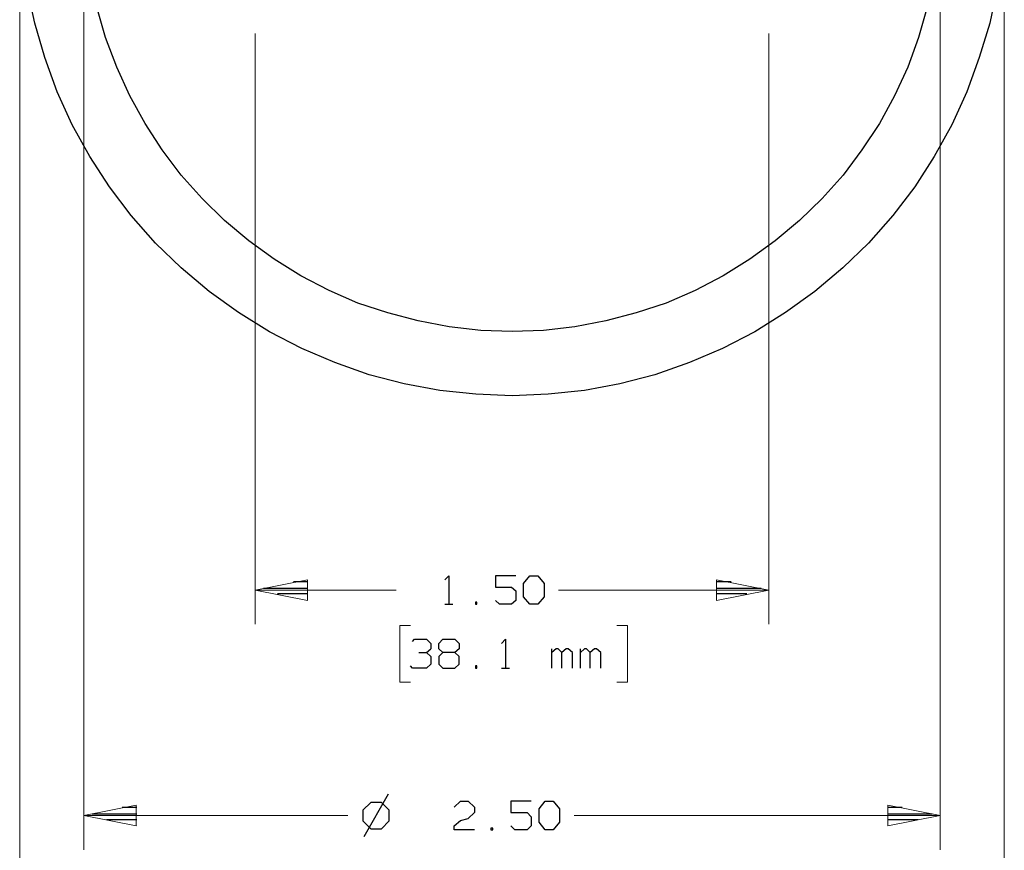
# Model space of a CAD drawing. Units: inches. Extents: x -3.57 to 3.55, y -2.65 to 2.9.
# Drawn here: x 0.22 to 1.86, y -0.75 to 0.63 of the extents above; entities that cross this region are included whole.
import ezdxf

# ---------------------------------------------------------------- set-up
doc = ezdxf.new("R2010")
doc.units = ezdxf.units.IN
doc.header["$MEASUREMENT"] = 0
doc.layers.add('Layer 1', color=7, linetype='Continuous')

msp = doc.modelspace()

# ---------------------------------------------------------------- linework, layer by layer
at = {"layer": 'Layer 1', "lineweight": 25}
for points in [[(1.8632, 0.8257), (1.8632, 0.8257), (1.8611, 0.8861), (1.8611, 0.8861), (1.8611, 0.8861), (1.8611, 0.8861), (1.8542, 0.9465), (1.8542, 0.9465), (1.8542, 0.9465), (1.8542, 0.9465), (1.8431, 1.0056), (1.8431, 1.0056), (1.8431, 1.0056), (1.8431, 1.0056), (1.8278, 1.0646), (1.8278, 1.0646), (1.8278, 1.0646), (1.8278, 1.0646), (1.8083, 1.1215), (1.8083, 1.1215), (1.8083, 1.1215), (1.8083, 1.1215), (1.7847, 1.1771), (1.7847, 1.1771), (1.7847, 1.1771), (1.7847, 1.1771), (1.7569, 1.2306), (1.7569, 1.2306), (1.7569, 1.2306), (1.7569, 1.2306), (1.725, 1.2819), (1.725, 1.2819), (1.725, 1.2819), (1.725, 1.2819), (1.6896, 1.3312), (1.6896, 1.3312), (1.6896, 1.3312), (1.6896, 1.3312), (1.6507, 1.3771), (1.6507, 1.3771), (1.6507, 1.3771), (1.6507, 1.3771), (1.6083, 1.4208), (1.6083, 1.4208), (1.6083, 1.4208), (1.6083, 1.4208), (1.5632, 1.4604), (1.5632, 1.4604), (1.5632, 1.4604), (1.5632, 1.4604), (1.5153, 1.4972), (1.5153, 1.4972), (1.5153, 1.4972), (1.5153, 1.4972), (1.4646, 1.5299), (1.4646, 1.5299), (1.4646, 1.5299), (1.4646, 1.5299), (1.4118, 1.559), (1.4118, 1.559), (1.4118, 1.559), (1.4118, 1.559), (1.3563, 1.584), (1.3563, 1.584), (1.3563, 1.584), (1.3563, 1.584), (1.3, 1.6056), (1.3, 1.6056), (1.3, 1.6056), (1.3, 1.6056), (1.2417, 1.6222), (1.2417, 1.6222), (1.2417, 1.6222), (1.2417, 1.6222), (1.1826, 1.6347), (1.1826, 1.6347), (1.1826, 1.6347), (1.1826, 1.6347), (1.1229, 1.6431), (1.1229, 1.6431), (1.1229, 1.6431), (1.1229, 1.6431), (1.0625, 1.6465), (1.0625, 1.6465), (1.0625, 1.6465), (1.0625, 1.6465), (1.0021, 1.6458), (1.0021, 1.6458), (1.0021, 1.6458), (1.0021, 1.6458), (0.9417, 1.641), (0.9417, 1.641), (0.9417, 1.641), (0.9417, 1.641), (0.8826, 1.6312), (0.8826, 1.6312), (0.8826, 1.6312), (0.8826, 1.6312), (0.8236, 1.6174), (0.8236, 1.6174), (0.8236, 1.6174), (0.8236, 1.6174), (0.766, 1.5986), (0.766, 1.5986), (0.766, 1.5986), (0.766, 1.5986), (0.7097, 1.5764), (0.7097, 1.5764), (0.7097, 1.5764), (0.7097, 1.5764), (0.6556, 1.55), (0.6556, 1.55), (0.6556, 1.55), (0.6556, 1.55), (0.6035, 1.5194), (0.6035, 1.5194), (0.6035, 1.5194), (0.6035, 1.5194), (0.5535, 1.4854), (0.5535, 1.4854), (0.5535, 1.4854), (0.5535, 1.4854), (0.5063, 1.4472), (0.5063, 1.4472), (0.5063, 1.4472), (0.5063, 1.4472), (0.4618, 1.4062), (0.4618, 1.4062), (0.4618, 1.4062), (0.4618, 1.4062), (0.4208, 1.3618), (0.4208, 1.3618), (0.4208, 1.3618), (0.4208, 1.3618), (0.3833, 1.3153), (0.3833, 1.3153), (0.3833, 1.3153), (0.3833, 1.3153), (0.3486, 1.2653), (0.3486, 1.2653), (0.3486, 1.2653), (0.3486, 1.2653), (0.3188, 1.2132), (0.3188, 1.2132), (0.3188, 1.2132), (0.3188, 1.2132), (0.2924, 1.1583), (0.2924, 1.1583), (0.2924, 1.1583), (0.2924, 1.1583), (0.2694, 1.1028), (0.2694, 1.1028), (0.2694, 1.1028), (0.2694, 1.1028), (0.2514, 1.0451), (0.2514, 1.0451), (0.2514, 1.0451), (0.2514, 1.0451), (0.2375, 0.9861), (0.2375, 0.9861), (0.2375, 0.9861), (0.2375, 0.9861), (0.2278, 0.9264), (0.2278, 0.9264), (0.2278, 0.9264), (0.2278, 0.9264), (0.2229, 0.866), (0.2229, 0.866), (0.2229, 0.866), (0.2229, 0.866), (0.2215, 0.8056), (0.2215, 0.8056), (0.2215, 0.8056), (0.2215, 0.8056), (0.2257, 0.7458), (0.2257, 0.7458), (0.2257, 0.7458), (0.2257, 0.7458), (0.234, 0.6854), (0.234, 0.6854), (0.234, 0.6854), (0.234, 0.6854), (0.2465, 0.6264), (0.2465, 0.6264), (0.2465, 0.6264), (0.2465, 0.6264), (0.2632, 0.5687), (0.2632, 0.5687), (0.2632, 0.5687), (0.2632, 0.5687), (0.284, 0.5118), (0.284, 0.5118), (0.284, 0.5118), (0.284, 0.5118), (0.309, 0.4569), (0.309, 0.4569), (0.309, 0.4569), (0.309, 0.4569), (0.3382, 0.4042), (0.3382, 0.4042), (0.3382, 0.4042), (0.3382, 0.4042), (0.3715, 0.3535), (0.3715, 0.3535), (0.3715, 0.3535), (0.3715, 0.3535), (0.4076, 0.3056), (0.4076, 0.3056), (0.4076, 0.3056), (0.4076, 0.3056), (0.4479, 0.2597), (0.4479, 0.2597), (0.4479, 0.2597), (0.4479, 0.2597), (0.491, 0.2181), (0.491, 0.2181), (0.491, 0.2181), (0.491, 0.2181), (0.5375, 0.1792), (0.5375, 0.1792), (0.5375, 0.1792), (0.5375, 0.1792), (0.5861, 0.1437), (0.5861, 0.1437), (0.5861, 0.1437), (0.5861, 0.1437), (0.6382, 0.1118), (0.6382, 0.1118), (0.6382, 0.1118), (0.6382, 0.1118), (0.6917, 0.084), (0.6917, 0.084), (0.6917, 0.084), (0.6917, 0.084), (0.7472, 0.0604), (0.7472, 0.0604), (0.7472, 0.0604), (0.7472, 0.0604), (0.8042, 0.0403), (0.8042, 0.0403), (0.8042, 0.0403), (0.8042, 0.0403), (0.8625, 0.025), (0.8625, 0.025), (0.8625, 0.025), (0.8625, 0.025), (0.9222, 0.0139), (0.9222, 0.0139), (0.9222, 0.0139), (0.9222, 0.0139), (0.9819, 0.0076), (0.9819, 0.0076), (0.9819, 0.0076), (0.9819, 0.0076), (1.0424, 0.0049), (1.0424, 0.0049), (1.0424, 0.0049), (1.0424, 0.0049), (1.1028, 0.0076), (1.1028, 0.0076), (1.1028, 0.0076), (1.1028, 0.0076), (1.1632, 0.0139), (1.1632, 0.0139), (1.1632, 0.0139), (1.1632, 0.0139), (1.2222, 0.025), (1.2222, 0.025), (1.2222, 0.025), (1.2222, 0.025), (1.2806, 0.0403), (1.2806, 0.0403), (1.2806, 0.0403), (1.2806, 0.0403), (1.3382, 0.0604), (1.3382, 0.0604), (1.3382, 0.0604), (1.3382, 0.0604), (1.3931, 0.084), (1.3931, 0.084), (1.3931, 0.084), (1.3931, 0.084), (1.4472, 0.1118), (1.4472, 0.1118), (1.4472, 0.1118), (1.4472, 0.1118), (1.4986, 0.1437), (1.4986, 0.1437), (1.4986, 0.1437), (1.4986, 0.1437), (1.5472, 0.1792), (1.5472, 0.1792), (1.5472, 0.1792), (1.5472, 0.1792), (1.5938, 0.2181), (1.5938, 0.2181), (1.5938, 0.2181), (1.5938, 0.2181), (1.6368, 0.2597), (1.6368, 0.2597), (1.6368, 0.2597), (1.6368, 0.2597), (1.6771, 0.3056), (1.6771, 0.3056), (1.6771, 0.3056), (1.6771, 0.3056), (1.7139, 0.3535), (1.7139, 0.3535), (1.7139, 0.3535), (1.7139, 0.3535), (1.7465, 0.4042), (1.7465, 0.4042), (1.7465, 0.4042), (1.7465, 0.4042), (1.7757, 0.4569), (1.7757, 0.4569), (1.7757, 0.4569), (1.7757, 0.4569), (1.8007, 0.5118), (1.8007, 0.5118), (1.8007, 0.5118), (1.8007, 0.5118), (1.8215, 0.5687), (1.8215, 0.5687), (1.8215, 0.5687), (1.8215, 0.5687), (1.8389, 0.6264), (1.8389, 0.6264), (1.8389, 0.6264), (1.8389, 0.6264), (1.8514, 0.6854), (1.8514, 0.6854), (1.8514, 0.6854), (1.8514, 0.6854), (1.859, 0.7458), (1.859, 0.7458), (1.859, 0.7458), (1.859, 0.7458), (1.8632, 0.8056), (1.8632, 0.8056), (1.8632, 0.8056), (1.8632, 0.8056), (1.8632, 0.8257), (1.8632, 0.8257)], [(1.7563, 0.8257), (1.7563, 0.8257), (1.7542, 0.8785), (1.7542, 0.8785), (1.7542, 0.8785), (1.7542, 0.8785), (1.7486, 0.9306), (1.7486, 0.9306), (1.7486, 0.9306), (1.7486, 0.9306), (1.7389, 0.9826), (1.7389, 0.9826), (1.7389, 0.9826), (1.7389, 0.9826), (1.7257, 1.0333), (1.7257, 1.0333), (1.7257, 1.0333), (1.7257, 1.0333), (1.7083, 1.0826), (1.7083, 1.0826), (1.7083, 1.0826), (1.7083, 1.0826), (1.6875, 1.1312), (1.6875, 1.1312), (1.6875, 1.1312), (1.6875, 1.1312), (1.6632, 1.1778), (1.6632, 1.1778), (1.6632, 1.1778), (1.6632, 1.1778), (1.6361, 1.2222), (1.6361, 1.2222), (1.6361, 1.2222), (1.6361, 1.2222), (1.6049, 1.2653), (1.6049, 1.2653), (1.6049, 1.2653), (1.6049, 1.2653), (1.5715, 1.3056), (1.5715, 1.3056), (1.5715, 1.3056), (1.5715, 1.3056), (1.5347, 1.3431), (1.5347, 1.3431), (1.5347, 1.3431), (1.5347, 1.3431), (1.4951, 1.3778), (1.4951, 1.3778), (1.4951, 1.3778), (1.4951, 1.3778), (1.4535, 1.4097), (1.4535, 1.4097), (1.4535, 1.4097), (1.4535, 1.4097), (1.4097, 1.4382), (1.4097, 1.4382), (1.4097, 1.4382), (1.4097, 1.4382), (1.3632, 1.4639), (1.3632, 1.4639), (1.3632, 1.4639), (1.3632, 1.4639), (1.3153, 1.4854), (1.3153, 1.4854), (1.3153, 1.4854), (1.3153, 1.4854), (1.2667, 1.5035), (1.2667, 1.5035), (1.2667, 1.5035), (1.2667, 1.5035), (1.216, 1.5181), (1.216, 1.5181), (1.216, 1.5181), (1.216, 1.5181), (1.1646, 1.5292), (1.1646, 1.5292), (1.1646, 1.5292), (1.1646, 1.5292), (1.1125, 1.5361), (1.1125, 1.5361), (1.1125, 1.5361), (1.1125, 1.5361), (1.0597, 1.5396), (1.0597, 1.5396), (1.0597, 1.5396), (1.0597, 1.5396), (1.0076, 1.5389), (1.0076, 1.5389), (1.0076, 1.5389), (1.0076, 1.5389), (0.9549, 1.5347), (0.9549, 1.5347), (0.9549, 1.5347), (0.9549, 1.5347), (0.9035, 1.5264), (0.9035, 1.5264), (0.9035, 1.5264), (0.9035, 1.5264), (0.8521, 1.5139), (0.8521, 1.5139), (0.8521, 1.5139), (0.8521, 1.5139), (0.8021, 1.4979), (0.8021, 1.4979), (0.8021, 1.4979), (0.8021, 1.4979), (0.7535, 1.4785), (0.7535, 1.4785), (0.7535, 1.4785), (0.7535, 1.4785), (0.7063, 1.4556), (0.7063, 1.4556), (0.7063, 1.4556), (0.7063, 1.4556), (0.6604, 1.4292), (0.6604, 1.4292), (0.6604, 1.4292), (0.6604, 1.4292), (0.6174, 1.3993), (0.6174, 1.3993), (0.6174, 1.3993), (0.6174, 1.3993), (0.5764, 1.3667), (0.5764, 1.3667), (0.5764, 1.3667), (0.5764, 1.3667), (0.5375, 1.3306), (0.5375, 1.3306), (0.5375, 1.3306), (0.5375, 1.3306), (0.5021, 1.2924), (0.5021, 1.2924), (0.5021, 1.2924), (0.5021, 1.2924), (0.4694, 1.2514), (0.4694, 1.2514), (0.4694, 1.2514), (0.4694, 1.2514), (0.4396, 1.2076), (0.4396, 1.2076), (0.4396, 1.2076), (0.4396, 1.2076), (0.4132, 1.1625), (0.4132, 1.1625), (0.4132, 1.1625), (0.4132, 1.1625), (0.3896, 1.1153), (0.3896, 1.1153), (0.3896, 1.1153), (0.3896, 1.1153), (0.3701, 1.0667), (0.3701, 1.0667), (0.3701, 1.0667), (0.3701, 1.0667), (0.3549, 1.0167), (0.3549, 1.0167), (0.3549, 1.0167), (0.3549, 1.0167), (0.3424, 0.9653), (0.3424, 0.9653), (0.3424, 0.9653), (0.3424, 0.9653), (0.334, 0.9132), (0.334, 0.9132), (0.334, 0.9132), (0.334, 0.9132), (0.3299, 0.8611), (0.3299, 0.8611), (0.3299, 0.8611), (0.3299, 0.8611), (0.3292, 0.8083), (0.3292, 0.8083), (0.3292, 0.8083), (0.3292, 0.8083), (0.3319, 0.7562), (0.3319, 0.7562), (0.3319, 0.7562), (0.3319, 0.7562), (0.3389, 0.7042), (0.3389, 0.7042), (0.3389, 0.7042), (0.3389, 0.7042), (0.35, 0.6528), (0.35, 0.6528), (0.35, 0.6528), (0.35, 0.6528), (0.3646, 0.6021), (0.3646, 0.6021), (0.3646, 0.6021), (0.3646, 0.6021), (0.3833, 0.5528), (0.3833, 0.5528), (0.3833, 0.5528), (0.3833, 0.5528), (0.4049, 0.5049), (0.4049, 0.5049), (0.4049, 0.5049), (0.4049, 0.5049), (0.4306, 0.459), (0.4306, 0.459), (0.4306, 0.459), (0.4306, 0.459), (0.459, 0.4153), (0.459, 0.4153), (0.459, 0.4153), (0.459, 0.4153), (0.491, 0.3729), (0.491, 0.3729), (0.491, 0.3729), (0.491, 0.3729), (0.5257, 0.334), (0.5257, 0.334), (0.5257, 0.334), (0.5257, 0.334), (0.5632, 0.2972), (0.5632, 0.2972), (0.5632, 0.2972), (0.5632, 0.2972), (0.6035, 0.2632), (0.6035, 0.2632), (0.6035, 0.2632), (0.6035, 0.2632), (0.6458, 0.2326), (0.6458, 0.2326), (0.6458, 0.2326), (0.6458, 0.2326), (0.6903, 0.2049), (0.6903, 0.2049), (0.6903, 0.2049), (0.6903, 0.2049), (0.7375, 0.1806), (0.7375, 0.1806), (0.7375, 0.1806), (0.7375, 0.1806), (0.7854, 0.1597), (0.7854, 0.1597), (0.7854, 0.1597), (0.7854, 0.1597), (0.8354, 0.1431), (0.8354, 0.1431), (0.8354, 0.1431), (0.8354, 0.1431), (0.8861, 0.1299), (0.8861, 0.1299), (0.8861, 0.1299), (0.8861, 0.1299), (0.9375, 0.1201), (0.9375, 0.1201), (0.9375, 0.1201), (0.9375, 0.1201), (0.9903, 0.1139), (0.9903, 0.1139), (0.9903, 0.1139), (0.9903, 0.1139), (1.0424, 0.1125), (1.0424, 0.1125), (1.0424, 0.1125), (1.0424, 0.1125), (1.0951, 0.1139), (1.0951, 0.1139), (1.0951, 0.1139), (1.0951, 0.1139), (1.1472, 0.1201), (1.1472, 0.1201), (1.1472, 0.1201), (1.1472, 0.1201), (1.1986, 0.1299), (1.1986, 0.1299), (1.1986, 0.1299), (1.1986, 0.1299), (1.2493, 0.1431), (1.2493, 0.1431), (1.2493, 0.1431), (1.2493, 0.1431), (1.2993, 0.1597), (1.2993, 0.1597), (1.2993, 0.1597), (1.2993, 0.1597), (1.3479, 0.1806), (1.3479, 0.1806), (1.3479, 0.1806), (1.3479, 0.1806), (1.3944, 0.2049), (1.3944, 0.2049), (1.3944, 0.2049), (1.3944, 0.2049), (1.4389, 0.2326), (1.4389, 0.2326), (1.4389, 0.2326), (1.4389, 0.2326), (1.4813, 0.2632), (1.4813, 0.2632), (1.4813, 0.2632), (1.4813, 0.2632), (1.5215, 0.2972), (1.5215, 0.2972), (1.5215, 0.2972), (1.5215, 0.2972), (1.5597, 0.334), (1.5597, 0.334), (1.5597, 0.334), (1.5597, 0.334), (1.5944, 0.3729), (1.5944, 0.3729), (1.5944, 0.3729), (1.5944, 0.3729), (1.6257, 0.4153), (1.6257, 0.4153), (1.6257, 0.4153), (1.6257, 0.4153), (1.6549, 0.459), (1.6549, 0.459), (1.6549, 0.459), (1.6549, 0.459), (1.6799, 0.5049), (1.6799, 0.5049), (1.6799, 0.5049), (1.6799, 0.5049), (1.7021, 0.5528), (1.7021, 0.5528), (1.7021, 0.5528), (1.7021, 0.5528), (1.7201, 0.6021), (1.7201, 0.6021), (1.7201, 0.6021), (1.7201, 0.6021), (1.7347, 0.6528), (1.7347, 0.6528), (1.7347, 0.6528), (1.7347, 0.6528), (1.7458, 0.7042), (1.7458, 0.7042), (1.7458, 0.7042), (1.7458, 0.7042), (1.7528, 0.7562), (1.7528, 0.7562), (1.7528, 0.7562), (1.7528, 0.7562), (1.7563, 0.8083), (1.7563, 0.8083), (1.7563, 0.8083), (1.7563, 0.8083), (1.7563, 0.8257), (1.7563, 0.8257)]]:
    msp.add_open_spline(points, degree=3, knots=[0, 0, 0, 0, 0.011494, 0.011494, 0.011494, 0.011494, 0.022989, 0.022989, 0.022989, 0.022989, 0.034483, 0.034483, 0.034483, 0.034483, 0.045977, 0.045977, 0.045977, 0.045977, 0.057471, 0.057471, 0.057471, 0.057471, 0.068966, 0.068966, 0.068966, 0.068966, 0.08046, 0.08046, 0.08046, 0.08046, 0.091954, 0.091954, 0.091954, 0.091954, 0.103448, 0.103448, 0.103448, 0.103448, 0.114943, 0.114943, 0.114943, 0.114943, 0.126437, 0.126437, 0.126437, 0.126437, 0.137931, 0.137931, 0.137931, 0.137931, 0.149425, 0.149425, 0.149425, 0.149425, 0.16092, 0.16092, 0.16092, 0.16092, 0.172414, 0.172414, 0.172414, 0.172414, 0.183908, 0.183908, 0.183908, 0.183908, 0.195402, 0.195402, 0.195402, 0.195402, 0.206897, 0.206897, 0.206897, 0.206897, 0.218391, 0.218391, 0.218391, 0.218391, 0.229885, 0.229885, 0.229885, 0.229885, 0.241379, 0.241379, 0.241379, 0.241379, 0.252874, 0.252874, 0.252874, 0.252874, 0.264368, 0.264368, 0.264368, 0.264368, 0.275862, 0.275862, 0.275862, 0.275862, 0.287356, 0.287356, 0.287356, 0.287356, 0.298851, 0.298851, 0.298851, 0.298851, 0.310345, 0.310345, 0.310345, 0.310345, 0.321839, 0.321839, 0.321839, 0.321839, 0.333333, 0.333333, 0.333333, 0.333333, 0.344828, 0.344828, 0.344828, 0.344828, 0.356322, 0.356322, 0.356322, 0.356322, 0.367816, 0.367816, 0.367816, 0.367816, 0.37931, 0.37931, 0.37931, 0.37931, 0.390805, 0.390805, 0.390805, 0.390805, 0.402299, 0.402299, 0.402299, 0.402299, 0.413793, 0.413793, 0.413793, 0.413793, 0.425287, 0.425287, 0.425287, 0.425287, 0.436782, 0.436782, 0.436782, 0.436782, 0.448276, 0.448276, 0.448276, 0.448276, 0.45977, 0.45977, 0.45977, 0.45977, 0.471264, 0.471264, 0.471264, 0.471264, 0.482759, 0.482759, 0.482759, 0.482759, 0.494253, 0.494253, 0.494253, 0.494253, 0.505747, 0.505747, 0.505747, 0.505747, 0.517241, 0.517241, 0.517241, 0.517241, 0.528736, 0.528736, 0.528736, 0.528736, 0.54023, 0.54023, 0.54023, 0.54023, 0.551724, 0.551724, 0.551724, 0.551724, 0.563218, 0.563218, 0.563218, 0.563218, 0.574713, 0.574713, 0.574713, 0.574713, 0.586207, 0.586207, 0.586207, 0.586207, 0.597701, 0.597701, 0.597701, 0.597701, 0.609195, 0.609195, 0.609195, 0.609195, 0.62069, 0.62069, 0.62069, 0.62069, 0.632184, 0.632184, 0.632184, 0.632184, 0.643678, 0.643678, 0.643678, 0.643678, 0.655172, 0.655172, 0.655172, 0.655172, 0.666667, 0.666667, 0.666667, 0.666667, 0.678161, 0.678161, 0.678161, 0.678161, 0.689655, 0.689655, 0.689655, 0.689655, 0.701149, 0.701149, 0.701149, 0.701149, 0.712644, 0.712644, 0.712644, 0.712644, 0.724138, 0.724138, 0.724138, 0.724138, 0.735632, 0.735632, 0.735632, 0.735632, 0.747126, 0.747126, 0.747126, 0.747126, 0.758621, 0.758621, 0.758621, 0.758621, 0.770115, 0.770115, 0.770115, 0.770115, 0.781609, 0.781609, 0.781609, 0.781609, 0.793103, 0.793103, 0.793103, 0.793103, 0.804598, 0.804598, 0.804598, 0.804598, 0.816092, 0.816092, 0.816092, 0.816092, 0.827586, 0.827586, 0.827586, 0.827586, 0.83908, 0.83908, 0.83908, 0.83908, 0.850575, 0.850575, 0.850575, 0.850575, 0.862069, 0.862069, 0.862069, 0.862069, 0.873563, 0.873563, 0.873563, 0.873563, 0.885057, 0.885057, 0.885057, 0.885057, 0.896552, 0.896552, 0.896552, 0.896552, 0.908046, 0.908046, 0.908046, 0.908046, 0.91954, 0.91954, 0.91954, 0.91954, 0.931034, 0.931034, 0.931034, 0.931034, 0.942529, 0.942529, 0.942529, 0.942529, 0.954023, 0.954023, 0.954023, 0.954023, 0.965517, 0.965517, 0.965517, 0.965517, 0.977011, 0.977011, 0.977011, 0.977011, 1, 1, 1, 1], dxfattribs=at)
at = {"layer": 'Layer 1', "lineweight": 13}
for points in [[(0.2215, 0.7799), (0.2215, 0.7799), (0.2215, -1.1458), (0.2215, -1.1458)], [(0.3285, 0.7799), (0.3285, 0.7799), (0.3285, -0.7514), (0.3285, -0.7514)], [(1.7563, 0.7799), (1.7563, 0.7799), (1.7563, -0.7514), (1.7563, -0.7514)], [(1.8632, 0.7799), (1.8632, 0.7799), (1.8632, -1.1458), (1.8632, -1.1458)], [(0.6139, 0.609), (0.6139, 0.609), (0.6139, -0.3757), (0.6139, -0.3757)], [(1.4708, 0.609), (1.4708, 0.609), (1.4708, -0.3757), (1.4708, -0.3757)], [(0.8493, -0.3188), (0.8493, -0.3188), (0.6139, -0.3188), (0.6139, -0.3188)], [(1.4708, -0.3188), (1.4708, -0.3188), (1.1201, -0.3188), (1.1201, -0.3188)], [(0.8729, -0.3778), (0.8729, -0.3778), (0.8556, -0.3778), (0.8556, -0.3778)], [(0.8556, -0.3778), (0.8556, -0.3778), (0.8556, -0.4722), (0.8556, -0.4722)], [(1.2174, -0.3778), (1.2174, -0.3778), (1.2347, -0.3778), (1.2347, -0.3778)], [(1.2347, -0.3778), (1.2347, -0.3778), (1.2347, -0.4722), (1.2347, -0.4722)], [(0.8556, -0.4722), (0.8556, -0.4722), (0.8729, -0.4722), (0.8729, -0.4722)], [(1.2347, -0.4722), (1.2347, -0.4722), (1.2174, -0.4722), (1.2174, -0.4722)], [(0.7688, -0.6944), (0.7688, -0.6944), (0.3285, -0.6944), (0.3285, -0.6944)], [(1.7563, -0.6944), (1.7563, -0.6944), (1.1458, -0.6944), (1.1458, -0.6944)]]:
    msp.add_open_spline(points, degree=3, dxfattribs=at)
at = {"layer": 'Layer 1', "lineweight": 25}
for points in [[(0.9306, -0.3014), (0.9306, -0.3014), (0.9368, -0.2951), (0.9368, -0.2951)], [(0.9368, -0.2951), (0.9368, -0.2951), (0.9368, -0.3424), (0.9368, -0.3424)], [(1.0486, -0.2951), (1.0486, -0.2951), (1.0146, -0.2951), (1.0146, -0.2951)], [(1.0146, -0.2951), (1.0146, -0.2951), (1.0146, -0.3139), (1.0146, -0.3139)], [(1.0618, -0.3076), (1.0618, -0.3076), (1.0722, -0.2951), (1.0722, -0.2951)], [(1.0722, -0.2951), (1.0722, -0.2951), (1.0854, -0.2951), (1.0854, -0.2951)], [(1.0854, -0.2951), (1.0854, -0.2951), (1.0958, -0.3076), (1.0958, -0.3076)], [(0.7021, -0.3049), (0.7021, -0.3049), (0.6778, -0.3049), (0.6778, -0.3049)], [(1.0618, -0.3299), (1.0618, -0.3299), (1.0618, -0.3076), (1.0618, -0.3076)], [(1.0958, -0.3076), (1.0958, -0.3076), (1.0958, -0.3299), (1.0958, -0.3299)], [(1.4076, -0.3049), (1.4076, -0.3049), (1.384, -0.3049), (1.384, -0.3049)], [(0.6278, -0.3153), (0.6278, -0.3153), (0.7021, -0.3153), (0.7021, -0.3153)], [(0.7021, -0.325), (0.7021, -0.325), (0.6514, -0.325), (0.6514, -0.325)], [(1.0146, -0.3139), (1.0146, -0.3139), (1.0417, -0.3139), (1.0417, -0.3139)], [(1.0417, -0.3139), (1.0417, -0.3139), (1.0486, -0.3201), (1.0486, -0.3201)], [(1.0486, -0.3201), (1.0486, -0.3201), (1.0486, -0.3361), (1.0486, -0.3361)], [(1.384, -0.3153), (1.384, -0.3153), (1.4576, -0.3153), (1.4576, -0.3153)], [(1.434, -0.325), (1.434, -0.325), (1.384, -0.325), (1.384, -0.325)], [(0.7021, -0.3354), (0.7021, -0.3354), (0.7021, -0.3354), (0.7021, -0.3354)], [(0.9306, -0.3424), (0.9306, -0.3424), (0.9438, -0.3424), (0.9438, -0.3424)], [(0.984, -0.3389), (0.984, -0.3389), (0.9813, -0.3389), (0.9813, -0.3389)], [(0.9813, -0.3389), (0.9813, -0.3389), (0.9813, -0.3424), (0.9813, -0.3424)], [(0.9813, -0.3424), (0.9813, -0.3424), (0.984, -0.3424), (0.984, -0.3424)], [(0.984, -0.3424), (0.984, -0.3424), (0.984, -0.3389), (0.984, -0.3389)], [(1.0215, -0.3424), (1.0215, -0.3424), (1.0146, -0.3361), (1.0146, -0.3361)], [(1.0417, -0.3424), (1.0417, -0.3424), (1.0215, -0.3424), (1.0215, -0.3424)], [(1.0486, -0.3361), (1.0486, -0.3361), (1.0417, -0.3424), (1.0417, -0.3424)], [(1.0722, -0.3424), (1.0722, -0.3424), (1.0618, -0.3299), (1.0618, -0.3299)], [(1.0854, -0.3424), (1.0854, -0.3424), (1.0722, -0.3424), (1.0722, -0.3424)], [(1.0958, -0.3299), (1.0958, -0.3299), (1.0854, -0.3424), (1.0854, -0.3424)], [(1.384, -0.3354), (1.384, -0.3354), (1.384, -0.3354), (1.384, -0.3354)], [(0.8764, -0.4042), (0.8764, -0.4042), (0.8799, -0.4007), (0.8799, -0.4007)], [(0.8799, -0.4007), (0.8799, -0.4007), (0.9, -0.4007), (0.9, -0.4007)], [(0.9, -0.4007), (0.9, -0.4007), (0.9069, -0.4076), (0.9069, -0.4076)], [(0.9069, -0.4076), (0.9069, -0.4076), (0.9069, -0.4167), (0.9069, -0.4167)], [(0.9201, -0.4076), (0.9201, -0.4076), (0.9271, -0.4007), (0.9271, -0.4007)], [(0.9201, -0.4167), (0.9201, -0.4167), (0.9201, -0.4076), (0.9201, -0.4076)], [(0.9271, -0.4007), (0.9271, -0.4007), (0.9472, -0.4007), (0.9472, -0.4007)], [(0.9472, -0.4007), (0.9472, -0.4007), (0.9542, -0.4076), (0.9542, -0.4076)], [(0.9542, -0.4076), (0.9542, -0.4076), (0.9542, -0.4167), (0.9542, -0.4167)], [(1.025, -0.4076), (1.025, -0.4076), (1.0313, -0.4007), (1.0313, -0.4007)], [(1.0313, -0.4007), (1.0313, -0.4007), (1.0313, -0.4486), (1.0313, -0.4486)], [(0.8868, -0.4229), (0.8868, -0.4229), (0.9, -0.4229), (0.9, -0.4229)], [(0.9, -0.4229), (0.9, -0.4229), (0.9069, -0.4167), (0.9069, -0.4167)], [(0.9, -0.4229), (0.9, -0.4229), (0.9069, -0.4292), (0.9069, -0.4292)], [(0.9271, -0.4229), (0.9271, -0.4229), (0.9201, -0.4167), (0.9201, -0.4167)], [(0.9271, -0.4229), (0.9271, -0.4229), (0.9201, -0.4292), (0.9201, -0.4292)], [(0.9472, -0.4229), (0.9472, -0.4229), (0.9271, -0.4229), (0.9271, -0.4229)], [(0.9542, -0.4167), (0.9542, -0.4167), (0.9472, -0.4229), (0.9472, -0.4229)], [(0.9542, -0.4292), (0.9542, -0.4292), (0.9472, -0.4229), (0.9472, -0.4229)], [(1.109, -0.4486), (1.109, -0.4486), (1.109, -0.4167), (1.109, -0.4167)], [(1.116, -0.4167), (1.116, -0.4167), (1.109, -0.4229), (1.109, -0.4229)], [(1.1194, -0.4167), (1.1194, -0.4167), (1.116, -0.4167), (1.116, -0.4167)], [(1.1257, -0.4229), (1.1257, -0.4229), (1.1194, -0.4167), (1.1194, -0.4167)], [(1.1326, -0.4167), (1.1326, -0.4167), (1.1257, -0.4229), (1.1257, -0.4229)], [(1.1257, -0.4486), (1.1257, -0.4486), (1.1257, -0.4229), (1.1257, -0.4229)], [(1.1361, -0.4167), (1.1361, -0.4167), (1.1326, -0.4167), (1.1326, -0.4167)], [(1.1431, -0.4229), (1.1431, -0.4229), (1.1361, -0.4167), (1.1361, -0.4167)], [(1.1431, -0.4486), (1.1431, -0.4486), (1.1431, -0.4229), (1.1431, -0.4229)], [(1.1563, -0.4486), (1.1563, -0.4486), (1.1563, -0.4167), (1.1563, -0.4167)], [(1.1632, -0.4167), (1.1632, -0.4167), (1.1563, -0.4229), (1.1563, -0.4229)], [(1.1667, -0.4167), (1.1667, -0.4167), (1.1632, -0.4167), (1.1632, -0.4167)], [(1.1729, -0.4229), (1.1729, -0.4229), (1.1667, -0.4167), (1.1667, -0.4167)], [(1.1799, -0.4167), (1.1799, -0.4167), (1.1729, -0.4229), (1.1729, -0.4229)], [(1.1729, -0.4486), (1.1729, -0.4486), (1.1729, -0.4229), (1.1729, -0.4229)], [(1.1833, -0.4167), (1.1833, -0.4167), (1.1799, -0.4167), (1.1799, -0.4167)], [(1.1903, -0.4229), (1.1903, -0.4229), (1.1833, -0.4167), (1.1833, -0.4167)], [(1.1903, -0.4486), (1.1903, -0.4486), (1.1903, -0.4229), (1.1903, -0.4229)], [(0.9069, -0.4424), (0.9069, -0.4424), (0.9, -0.4486), (0.9, -0.4486)], [(0.9069, -0.4292), (0.9069, -0.4292), (0.9069, -0.4424), (0.9069, -0.4424)], [(0.9201, -0.4292), (0.9201, -0.4292), (0.9201, -0.4424), (0.9201, -0.4424)], [(0.9201, -0.4424), (0.9201, -0.4424), (0.9271, -0.4486), (0.9271, -0.4486)], [(0.9472, -0.4486), (0.9472, -0.4486), (0.9542, -0.4424), (0.9542, -0.4424)], [(0.9542, -0.4424), (0.9542, -0.4424), (0.9542, -0.4292), (0.9542, -0.4292)], [(0.8764, -0.4486), (0.8764, -0.4486), (0.8729, -0.4451), (0.8729, -0.4451)], [(0.9, -0.4486), (0.9, -0.4486), (0.8764, -0.4486), (0.8764, -0.4486)], [(0.9271, -0.4486), (0.9271, -0.4486), (0.9472, -0.4486), (0.9472, -0.4486)], [(0.984, -0.4451), (0.984, -0.4451), (0.9813, -0.4451), (0.9813, -0.4451)], [(0.9813, -0.4451), (0.9813, -0.4451), (0.9813, -0.4486), (0.9813, -0.4486)], [(0.9813, -0.4486), (0.9813, -0.4486), (0.984, -0.4486), (0.984, -0.4486)], [(0.984, -0.4486), (0.984, -0.4486), (0.984, -0.4451), (0.984, -0.4451)], [(1.025, -0.4486), (1.025, -0.4486), (1.0382, -0.4486), (1.0382, -0.4486)], [(0.8069, -0.6729), (0.8069, -0.6729), (0.7938, -0.6854), (0.7938, -0.6854)], [(0.8361, -0.659), (0.8361, -0.659), (0.7951, -0.7299), (0.7951, -0.7299)], [(0.825, -0.6729), (0.825, -0.6729), (0.8069, -0.6729), (0.8069, -0.6729)], [(0.8375, -0.6854), (0.8375, -0.6854), (0.825, -0.6729), (0.825, -0.6729)], [(0.9458, -0.6806), (0.9458, -0.6806), (0.9563, -0.6708), (0.9563, -0.6708)], [(0.9563, -0.6708), (0.9563, -0.6708), (0.9694, -0.6708), (0.9694, -0.6708)], [(0.9694, -0.6708), (0.9694, -0.6708), (0.9799, -0.6806), (0.9799, -0.6806)], [(1.0743, -0.6708), (1.0743, -0.6708), (1.0403, -0.6708), (1.0403, -0.6708)], [(1.0403, -0.6708), (1.0403, -0.6708), (1.0403, -0.6896), (1.0403, -0.6896)], [(1.0875, -0.6833), (1.0875, -0.6833), (1.0979, -0.6708), (1.0979, -0.6708)], [(1.0979, -0.6708), (1.0979, -0.6708), (1.1111, -0.6708), (1.1111, -0.6708)], [(1.1111, -0.6708), (1.1111, -0.6708), (1.1215, -0.6833), (1.1215, -0.6833)], [(0.4167, -0.6813), (0.4167, -0.6813), (0.3924, -0.6813), (0.3924, -0.6813)], [(0.7938, -0.6854), (0.7938, -0.6854), (0.7938, -0.7035), (0.7938, -0.7035)], [(0.8375, -0.7035), (0.8375, -0.7035), (0.8375, -0.6854), (0.8375, -0.6854)], [(0.9799, -0.6806), (0.9799, -0.6806), (0.9799, -0.6896), (0.9799, -0.6896)], [(1.0875, -0.7056), (1.0875, -0.7056), (1.0875, -0.6833), (1.0875, -0.6833)], [(1.1215, -0.6833), (1.1215, -0.6833), (1.1215, -0.7056), (1.1215, -0.7056)], [(1.6931, -0.6813), (1.6931, -0.6813), (1.6694, -0.6813), (1.6694, -0.6813)], [(0.3424, -0.6917), (0.3424, -0.6917), (0.4167, -0.6917), (0.4167, -0.6917)], [(0.4167, -0.7014), (0.4167, -0.7014), (0.366, -0.7014), (0.366, -0.7014)], [(0.7938, -0.7035), (0.7938, -0.7035), (0.8069, -0.7167), (0.8069, -0.7167)], [(0.825, -0.7167), (0.825, -0.7167), (0.8375, -0.7035), (0.8375, -0.7035)], [(0.9458, -0.7118), (0.9458, -0.7118), (0.9563, -0.7028), (0.9563, -0.7028)], [(0.9563, -0.7028), (0.9563, -0.7028), (0.9694, -0.6993), (0.9694, -0.6993)], [(0.9799, -0.6896), (0.9799, -0.6896), (0.9694, -0.6993), (0.9694, -0.6993)], [(1.0403, -0.6896), (1.0403, -0.6896), (1.0674, -0.6896), (1.0674, -0.6896)], [(1.0674, -0.6896), (1.0674, -0.6896), (1.0743, -0.6965), (1.0743, -0.6965)], [(1.0743, -0.6965), (1.0743, -0.6965), (1.0743, -0.7118), (1.0743, -0.7118)], [(1.0979, -0.7181), (1.0979, -0.7181), (1.0875, -0.7056), (1.0875, -0.7056)], [(1.1215, -0.7056), (1.1215, -0.7056), (1.1111, -0.7181), (1.1111, -0.7181)], [(1.6694, -0.6917), (1.6694, -0.6917), (1.7431, -0.6917), (1.7431, -0.6917)], [(1.7194, -0.7014), (1.7194, -0.7014), (1.6694, -0.7014), (1.6694, -0.7014)], [(0.4167, -0.7118), (0.4167, -0.7118), (0.4167, -0.7118), (0.4167, -0.7118)], [(0.8069, -0.7167), (0.8069, -0.7167), (0.825, -0.7167), (0.825, -0.7167)], [(0.9458, -0.7181), (0.9458, -0.7181), (0.9458, -0.7118), (0.9458, -0.7118)], [(0.9799, -0.7181), (0.9799, -0.7181), (0.9458, -0.7181), (0.9458, -0.7181)], [(1.0104, -0.7153), (1.0104, -0.7153), (1.0069, -0.7153), (1.0069, -0.7153)], [(1.0069, -0.7153), (1.0069, -0.7153), (1.0069, -0.7181), (1.0069, -0.7181)], [(1.0069, -0.7181), (1.0069, -0.7181), (1.0104, -0.7181), (1.0104, -0.7181)], [(1.0104, -0.7181), (1.0104, -0.7181), (1.0104, -0.7153), (1.0104, -0.7153)], [(1.0472, -0.7181), (1.0472, -0.7181), (1.0403, -0.7118), (1.0403, -0.7118)], [(1.0674, -0.7181), (1.0674, -0.7181), (1.0472, -0.7181), (1.0472, -0.7181)], [(1.0743, -0.7118), (1.0743, -0.7118), (1.0674, -0.7181), (1.0674, -0.7181)], [(1.1111, -0.7181), (1.1111, -0.7181), (1.0979, -0.7181), (1.0979, -0.7181)], [(1.6694, -0.7118), (1.6694, -0.7118), (1.6694, -0.7118), (1.6694, -0.7118)]]:
    msp.add_open_spline(points, degree=3, dxfattribs=at)
at = {"layer": 'Layer 1', "lineweight": 13}
for points in [[(0.7014, -0.3014), (0.7014, -0.3014), (0.6139, -0.3188), (0.6139, -0.3188), (0.6139, -0.3188), (0.6139, -0.3188), (0.7014, -0.3361), (0.7014, -0.3361), (0.7014, -0.3361), (0.7014, -0.3361), (0.7014, -0.3014), (0.7014, -0.3014)], [(1.3833, -0.3361), (1.3833, -0.3361), (1.4708, -0.3188), (1.4708, -0.3188), (1.4708, -0.3188), (1.4708, -0.3188), (1.3833, -0.3014), (1.3833, -0.3014), (1.3833, -0.3014), (1.3833, -0.3014), (1.3833, -0.3361), (1.3833, -0.3361)], [(0.416, -0.6771), (0.416, -0.6771), (0.3285, -0.6944), (0.3285, -0.6944), (0.3285, -0.6944), (0.3285, -0.6944), (0.416, -0.7118), (0.416, -0.7118), (0.416, -0.7118), (0.416, -0.7118), (0.416, -0.6771), (0.416, -0.6771)], [(1.6688, -0.7118), (1.6688, -0.7118), (1.7563, -0.6944), (1.7563, -0.6944), (1.7563, -0.6944), (1.7563, -0.6944), (1.6688, -0.6771), (1.6688, -0.6771), (1.6688, -0.6771), (1.6688, -0.6771), (1.6688, -0.7118), (1.6688, -0.7118)]]:
    msp.add_open_spline(points, degree=3, knots=[0, 0, 0, 0, 0.25, 0.25, 0.25, 0.25, 0.5, 0.5, 0.5, 0.5, 1, 1, 1, 1], dxfattribs=at)

doc.saveas('drawing.dxf')
